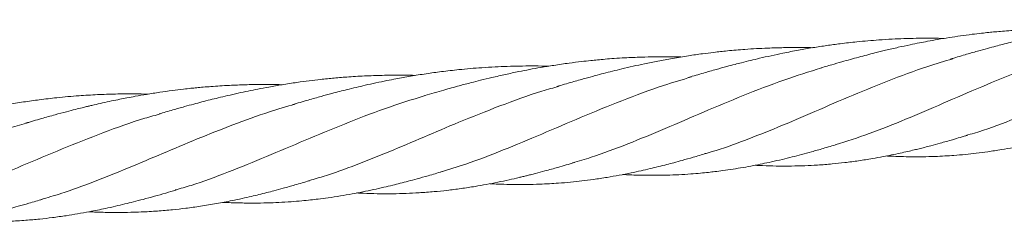
# Model space of a CAD drawing. Units: millimetres. Extents: x 4270 to 13708, y 2690 to 11760.
# Drawn here: x 7817 to 8144, y 7344 to 7414 of the extents above; entities that cross this region are included whole.
import ezdxf

# ---------------------------------------------------------------- set-up
doc = ezdxf.new("R2010")
doc.units = ezdxf.units.MM
doc.header["$LTSCALE"] = 30

msp = doc.modelspace()

# ---------------------------------------------------------------- linework, layer by layer
at = {"color": 7, "linetype": 'Continuous', "lineweight": 18}
for points, knots in [([(8210.44, 7414.21), (8208.96, 7414.24), (8206.2, 7414.28), (8202.8, 7414.26), (8200.28, 7414.22), (8198.2, 7414.17), (8195.69, 7414.09), (8192.61, 7413.94), (8188.59, 7413.7), (8184.19, 7413.35), (8179.99, 7412.92), (8176.61, 7412.53), (8173.49, 7412.12), (8169.95, 7411.61), (8166.07, 7410.98), (8162.2, 7410.3), (8158.69, 7409.62), (8155.36, 7408.94), (8152.04, 7408.21), (8148.79, 7407.46), (8145.81, 7406.73), (8143.23, 7406.08), (8140.73, 7405.43), (8137.94, 7404.68), (8134.56, 7403.74), (8130.42, 7402.56), (8127.41, 7401.65), (8125.78, 7401.16)], [0, 0, 0, 0, 0.051464, 0.09588, 0.117925, 0.138958, 0.167963, 0.205031, 0.245879, 0.307471, 0.358119, 0.392149, 0.42551, 0.467476, 0.516176, 0.562047, 0.603746, 0.640538, 0.680545, 0.722092, 0.757286, 0.78785, 0.81559, 0.847625, 0.888354, 0.939122, 1, 1, 1, 1]), ([(8166.99, 7411.12), (8165.33, 7411.16), (8161.17, 7411.25), (8154.12, 7411.11), (8147.81, 7410.8), (8143.19, 7410.46), (8140.75, 7410.25), (8138.45, 7410.03), (8135.91, 7409.76), (8132.79, 7409.39), (8129.21, 7408.91), (8125.41, 7408.34), (8121.77, 7407.74), (8118.49, 7407.14), (8115.45, 7406.56), (8112.21, 7405.9), (8108.44, 7405.08), (8104.56, 7404.17), (8101.07, 7403.31), (8098.12, 7402.55), (8095.4, 7401.83), (8092.64, 7401.08), (8089.63, 7400.22), (8086.21, 7399.23), (8083.81, 7398.52), (8082.48, 7398.12)], [0, 0, 0, 0, 0.057958, 0.145108, 0.244699, 0.277582, 0.305898, 0.329825, 0.3578, 0.394469, 0.439091, 0.483185, 0.528232, 0.567254, 0.599355, 0.635905, 0.682819, 0.733849, 0.775548, 0.808572, 0.84067, 0.874052, 0.908749, 0.949469, 1, 1, 1, 1]), ([(8123.75, 7408.05), (8123.48, 7408.06), (8121.81, 7408.11), (8118.72, 7408.13), (8114.55, 7408.1), (8110.49, 7407.99), (8106.37, 7407.82), (8101.17, 7407.5), (8095.42, 7407.01), (8089.67, 7406.36), (8084.82, 7405.7), (8080.19, 7404.99), (8075.33, 7404.14), (8070.7, 7403.24), (8066.41, 7402.33), (8062.84, 7401.53), (8059.6, 7400.75), (8056.88, 7400.08), (8054.23, 7399.39), (8051.43, 7398.65), (8047.95, 7397.7), (8043.72, 7396.5), (8040.67, 7395.59), (8039.02, 7395.1)], [0, 0, 0, 0, 0.009513, 0.05814, 0.107072, 0.154287, 0.199129, 0.24996, 0.335128, 0.398999, 0.450573, 0.504966, 0.561603, 0.621969, 0.66894, 0.71427, 0.749493, 0.785855, 0.812045, 0.845043, 0.887349, 0.938993, 1, 1, 1, 1]), ([(8130.93, 7375.83), (8131.89, 7376.09), (8136.78, 7377.4), (8145.76, 7380.81), (8158, 7385.81), (8170.62, 7391.34), (8183.64, 7396.98), (8197.06, 7402.25), (8206.73, 7405.8), (8211.97, 7407.22), (8212.54, 7407.37)], [0, 0, 0, 0, 0.038355, 0.196124, 0.353779, 0.511357, 0.668896, 0.826442, 0.981219, 1, 1, 1, 1]), ([(8080.16, 7404.97), (8079.2, 7404.99), (8076.98, 7405.03), (8073.77, 7405.04), (8070.71, 7405), (8067.94, 7404.94), (8064.95, 7404.84), (8061.47, 7404.67), (8057.04, 7404.38), (8052.3, 7403.98), (8047.62, 7403.47), (8043.31, 7402.93), (8038.75, 7402.28), (8033.82, 7401.47), (8028.96, 7400.56), (8024.62, 7399.68), (8020.63, 7398.81), (8017.1, 7397.99), (8013.84, 7397.19), (8010.91, 7396.45), (8007.84, 7395.64), (8004.35, 7394.68), (8000.12, 7393.49), (7997.05, 7392.58), (7995.37, 7392.09)], [0, 0, 0, 0, 0.033266, 0.077166, 0.111659, 0.139264, 0.173498, 0.215365, 0.26008, 0.327365, 0.380361, 0.423189, 0.477774, 0.540268, 0.596684, 0.64945, 0.694128, 0.73922, 0.775767, 0.811501, 0.84505, 0.886321, 0.937937, 1, 1, 1, 1]), ([(8087.68, 7372.73), (8091.41, 7373.91), (8099.07, 7376.35), (8110.94, 7381.13), (8123.35, 7386.47), (8136.13, 7392.04), (8148.97, 7397.3), (8160.24, 7401.53), (8167.21, 7403.6), (8169.89, 7404.4)], [0, 0, 0, 0, 0.146867, 0.302314, 0.457669, 0.612966, 0.76825, 0.910614, 1, 1, 1, 1]), ([(8036.5, 7401.89), (8035.34, 7401.91), (8032.52, 7401.98), (8028.12, 7401.96), (8023.09, 7401.85), (8018.52, 7401.66), (8014.54, 7401.41), (8011.51, 7401.18), (8008.93, 7400.95), (8006.35, 7400.69), (8003.21, 7400.34), (7999.11, 7399.83), (7994.59, 7399.17), (7990.2, 7398.45), (7986.34, 7397.75), (7982.45, 7396.98), (7978.3, 7396.1), (7974.06, 7395.14), (7970.25, 7394.22), (7966.65, 7393.31), (7962.6, 7392.24), (7957.47, 7390.81), (7953.67, 7389.69), (7951.56, 7389.07)], [0, 0, 0, 0, 0.040455, 0.09764, 0.152742, 0.214832, 0.255755, 0.291014, 0.320003, 0.345329, 0.381002, 0.429107, 0.488524, 0.539202, 0.583388, 0.624797, 0.676693, 0.731055, 0.77599, 0.813154, 0.860488, 0.922755, 1, 1, 1, 1]), ([(8044.15, 7369.71), (8044.62, 7369.83), (8048.61, 7370.88), (8056.23, 7373.65), (8067.45, 7378.02), (8079.32, 7383.11), (8091.9, 7388.57), (8104.89, 7393.91), (8116.46, 7398.29), (8123.84, 7400.48), (8126.62, 7401.3)], [0, 0, 0, 0, 0.018465, 0.157548, 0.296534, 0.449329, 0.602067, 0.754786, 0.907518, 1, 1, 1, 1]), ([(7992.62, 7398.84), (7992.17, 7398.85), (7990.33, 7398.9), (7987.11, 7398.92), (7983, 7398.89), (7978.94, 7398.79), (7974.77, 7398.61), (7969.41, 7398.29), (7963.47, 7397.78), (7957.33, 7397.07), (7951.97, 7396.33), (7946.94, 7395.53), (7942.6, 7394.75), (7938.8, 7394), (7935.42, 7393.3), (7931.99, 7392.54), (7928.81, 7391.79), (7925.99, 7391.1), (7923.32, 7390.43), (7920.47, 7389.69), (7916.95, 7388.74), (7912.56, 7387.51), (7909.35, 7386.56), (7907.59, 7386.05)], [0, 0, 0, 0, 0.015841, 0.063839, 0.111365, 0.158255, 0.204548, 0.255779, 0.343919, 0.410916, 0.46963, 0.531209, 0.5874, 0.622321, 0.665488, 0.707428, 0.744219, 0.779621, 0.808356, 0.840048, 0.882202, 0.935504, 1, 1, 1, 1]), ([(8000.49, 7366.77), (8002.55, 7367.35), (8008.6, 7369.07), (8018.8, 7372.97), (8031.21, 7378.08), (8043.95, 7383.61), (8057.08, 7389.11), (8070.15, 7394.21), (8079.02, 7396.99), (8083.24, 7398.31)], [0, 0, 0, 0, 0.080558, 0.236402, 0.392146, 0.54782, 0.703463, 0.859111, 1, 1, 1, 1]), ([(7948.6, 7395.78), (7947.05, 7395.81), (7943.57, 7395.87), (7938.15, 7395.82), (7932.29, 7395.64), (7926.74, 7395.33), (7921.63, 7394.92), (7917.25, 7394.48), (7913.14, 7393.99), (7908.89, 7393.42), (7904.42, 7392.73), (7900.09, 7391.98), (7896.35, 7391.27), (7892.96, 7390.59), (7889.6, 7389.86), (7886.26, 7389.1), (7883.19, 7388.37), (7880.36, 7387.66), (7877.69, 7386.98), (7874.84, 7386.22), (7871.66, 7385.35), (7867.8, 7384.27), (7864.99, 7383.44), (7863.46, 7382.99)], [0, 0, 0, 0, 0.053585, 0.120441, 0.187489, 0.256448, 0.312589, 0.364759, 0.408378, 0.455664, 0.513342, 0.564822, 0.607554, 0.645103, 0.684794, 0.726674, 0.763933, 0.79452, 0.828638, 0.859335, 0.896758, 0.943612, 1, 1, 1, 1]), ([(7956.68, 7363.71), (7959.49, 7364.55), (7966.38, 7366.63), (7977.54, 7370.94), (7990.26, 7376.25), (8003.33, 7381.89), (8016.81, 7387.41), (8029, 7392.03), (8036.85, 7394.35), (8039.94, 7395.26)], [0, 0, 0, 0, 0.10848, 0.266451, 0.424327, 0.582144, 0.739939, 0.897752, 1, 1, 1, 1]), ([(7904.24, 7392.68), (7903.6, 7392.7), (7901.19, 7392.77), (7897.14, 7392.77), (7891.96, 7392.69), (7887.51, 7392.52), (7883.7, 7392.3), (7880.81, 7392.1), (7878.24, 7391.89), (7876.03, 7391.69), (7873.86, 7391.47), (7871.16, 7391.18), (7867.7, 7390.75), (7863.62, 7390.18), (7859.52, 7389.53), (7855.91, 7388.9), (7852.94, 7388.34), (7850.32, 7387.83), (7847.62, 7387.27), (7844.77, 7386.65), (7842.37, 7386.1), (7840.61, 7385.69), (7839.31, 7385.37), (7837.73, 7384.99), (7835.51, 7384.43), (7832.52, 7383.66), (7828.74, 7382.65), (7824.2, 7381.38), (7820.93, 7380.42), (7819.16, 7379.91)], [0, 0, 0, 0, 0.022492, 0.083576, 0.14005, 0.201787, 0.237756, 0.272233, 0.302037, 0.327169, 0.349067, 0.37742, 0.421065, 0.469649, 0.520336, 0.564539, 0.596851, 0.625047, 0.656911, 0.692756, 0.726093, 0.742525, 0.755613, 0.772709, 0.799244, 0.83523, 0.880679, 0.9356, 1, 1, 1, 1]), ([(7912.64, 7360.7), (7914.39, 7361.19), (7919.74, 7362.7), (7928.8, 7366.05), (7939.88, 7370.47), (7951.2, 7375.29), (7963.34, 7380.46), (7976.39, 7385.67), (7987.52, 7389.79), (7994.23, 7391.66), (7996.13, 7392.19)], [0, 0, 0, 0, 0.067561, 0.206012, 0.344383, 0.482695, 0.620974, 0.77899, 0.937032, 1, 1, 1, 1]), ([(7859.83, 7389.57), (7858.31, 7389.6), (7854.71, 7389.67), (7849.12, 7389.62), (7843, 7389.41), (7836.51, 7389.02), (7830.07, 7388.45), (7823.95, 7387.73), (7818.51, 7386.97), (7813.42, 7386.14), (7809.07, 7385.35), (7805.27, 7384.6), (7801.87, 7383.88), (7798.45, 7383.12), (7795.27, 7382.37), (7792.45, 7381.68), (7789.78, 7381.01), (7786.97, 7380.27), (7783.57, 7379.35), (7779.39, 7378.19), (7776.36, 7377.3), (7774.71, 7376.82)], [0, 0, 0, 0, 0.052761, 0.124618, 0.193605, 0.2645, 0.349784, 0.417178, 0.477832, 0.539844, 0.595847, 0.631024, 0.6743, 0.716068, 0.75273, 0.788135, 0.81688, 0.848384, 0.889117, 0.939641, 1, 1, 1, 1]), ([(7868.76, 7357.74), (7870.53, 7358.23), (7876.36, 7359.86), (7886.4, 7363.64), (7898.98, 7368.73), (7911.78, 7374.22), (7924.84, 7379.66), (7938.11, 7384.81), (7947.21, 7387.69), (7951.74, 7389.12)], [0, 0, 0, 0, 0.068335, 0.225455, 0.382476, 0.539435, 0.693566, 0.847707, 1, 1, 1, 1]), ([(7824.25, 7354.56), (7826.47, 7355.2), (7832.34, 7356.9), (7841.99, 7360.49), (7853.19, 7365), (7864.55, 7369.83), (7876.09, 7374.7), (7887.91, 7379.39), (7898.74, 7383.36), (7905.73, 7385.42), (7908.6, 7386.26)], [0, 0, 0, 0, 0.083963, 0.22262, 0.3612, 0.497257, 0.633288, 0.769319, 0.905373, 1, 1, 1, 1]), ([(7780.26, 7351.52), (7784.36, 7352.81), (7792.6, 7355.42), (7805.19, 7360.4), (7818.08, 7365.8), (7831.27, 7371.4), (7844.81, 7376.75), (7855.8, 7380.76), (7862.36, 7382.58), (7864.19, 7383.08)], [0, 0, 0, 0, 0.155305, 0.312283, 0.469189, 0.626057, 0.782925, 0.939487, 1, 1, 1, 1]), ([(7735.33, 7348.35), (7738.89, 7349.45), (7746.18, 7351.7), (7757.33, 7355.97), (7768.81, 7360.68), (7780.52, 7365.63), (7792.46, 7370.57), (7804.68, 7375.19), (7813.96, 7378.46), (7819.23, 7379.88), (7820.26, 7380.15)], [0, 0, 0, 0, 0.133243, 0.272243, 0.41118, 0.550077, 0.688962, 0.827558, 0.966192, 1, 1, 1, 1]), ([(8104.66, 7369.03), (8104.88, 7369.01), (8106.18, 7368.94), (8108.64, 7368.85), (8112.43, 7368.75), (8116.47, 7368.75), (8120.47, 7368.85), (8123.92, 7369.01), (8127.27, 7369.23), (8130.73, 7369.52), (8134.48, 7369.93), (8138.46, 7370.45), (8142.57, 7371.09), (8146.65, 7371.82), (8150.24, 7372.54), (8153.41, 7373.23), (8156.02, 7373.84), (8158.36, 7374.41), (8160.61, 7374.98), (8163.13, 7375.64), (8166.26, 7376.49), (8170.2, 7377.62), (8173.14, 7378.5), (8174.75, 7378.99)], [0, 0, 0, 0, 0.009377, 0.054811, 0.10378, 0.169484, 0.227247, 0.27462, 0.317249, 0.370924, 0.423449, 0.478655, 0.542971, 0.600121, 0.655114, 0.697838, 0.73649, 0.766881, 0.797225, 0.832905, 0.8768, 0.932463, 1, 1, 1, 1]), ([(8061.05, 7365.95), (8061.89, 7365.9), (8064.25, 7365.78), (8068.29, 7365.67), (8072.96, 7365.67), (8077.5, 7365.79), (8082, 7366.01), (8086.42, 7366.36), (8090.95, 7366.83), (8095.4, 7367.42), (8099.65, 7368.09), (8103.3, 7368.75), (8106.37, 7369.36), (8109.07, 7369.93), (8111.57, 7370.5), (8113.66, 7370.99), (8115.5, 7371.44), (8117.34, 7371.91), (8119.67, 7372.52), (8122.78, 7373.36), (8126.87, 7374.52), (8129.94, 7375.44), (8131.64, 7375.95)], [0, 0, 0, 0, 0.03509, 0.098811, 0.169758, 0.232238, 0.291719, 0.361061, 0.420545, 0.485912, 0.551241, 0.602724, 0.642037, 0.682801, 0.718098, 0.748924, 0.771508, 0.796737, 0.827192, 0.87091, 0.928501, 1, 1, 1, 1]), ([(8017.21, 7362.87), (8017.4, 7362.86), (8019.22, 7362.76), (8022.7, 7362.65), (8027.41, 7362.59), (8031.76, 7362.66), (8035.82, 7362.81), (8039.51, 7363.03), (8042.8, 7363.3), (8045.44, 7363.57), (8047.92, 7363.85), (8050.63, 7364.2), (8054.89, 7364.82), (8060.26, 7365.75), (8065.69, 7366.88), (8070, 7367.87), (8073.32, 7368.69), (8076.58, 7369.54), (8079.94, 7370.45), (8083.83, 7371.56), (8086.76, 7372.43), (8088.34, 7372.9)], [0, 0, 0, 0, 0.007982, 0.075462, 0.144835, 0.204577, 0.258685, 0.316053, 0.360547, 0.398323, 0.428237, 0.46537, 0.513045, 0.608738, 0.693377, 0.744405, 0.79037, 0.833766, 0.88199, 0.936417, 1, 1, 1, 1]), ([(7973.19, 7359.81), (7973.33, 7359.8), (7974.56, 7359.73), (7977.03, 7359.64), (7981, 7359.55), (7985.23, 7359.55), (7989.33, 7359.65), (7992.8, 7359.8), (7996.23, 7360.02), (7999.83, 7360.33), (8003.67, 7360.74), (8007.71, 7361.26), (8011.83, 7361.89), (8015.99, 7362.62), (8019.73, 7363.36), (8023.17, 7364.1), (8026.18, 7364.79), (8029.05, 7365.49), (8031.66, 7366.15), (8034.27, 7366.84), (8037.17, 7367.63), (8040.75, 7368.65), (8043.4, 7369.44), (8044.85, 7369.87)], [0, 0, 0, 0, 0.005552, 0.050753, 0.101877, 0.169652, 0.227178, 0.272883, 0.315195, 0.371053, 0.423989, 0.477167, 0.541478, 0.59709, 0.652956, 0.699202, 0.74161, 0.779242, 0.818557, 0.851811, 0.891256, 0.940618, 1, 1, 1, 1]), ([(7929.03, 7356.74), (7929.76, 7356.7), (7932.02, 7356.59), (7935.99, 7356.49), (7940.71, 7356.48), (7945.33, 7356.58), (7949.92, 7356.81), (7954.43, 7357.15), (7959.05, 7357.61), (7963.59, 7358.19), (7967.93, 7358.85), (7971.99, 7359.56), (7975.74, 7360.3), (7979.36, 7361.07), (7982.13, 7361.71), (7984.07, 7362.17), (7985.35, 7362.49), (7986.75, 7362.84), (7988.77, 7363.35), (7991.79, 7364.15), (7996.09, 7365.35), (7999.34, 7366.31), (8001.16, 7366.85)], [0, 0, 0, 0, 0.030104, 0.092516, 0.162829, 0.225115, 0.284492, 0.353658, 0.412984, 0.478217, 0.543351, 0.594696, 0.648136, 0.700538, 0.746323, 0.763534, 0.781294, 0.799604, 0.821902, 0.865416, 0.92477, 1, 1, 1, 1]), ([(7884.63, 7353.64), (7884.71, 7353.63), (7886.44, 7353.54), (7889.86, 7353.43), (7894.69, 7353.37), (7899.14, 7353.44), (7903.26, 7353.6), (7907.08, 7353.83), (7910.58, 7354.11), (7913.55, 7354.41), (7916.45, 7354.74), (7919.75, 7355.17), (7923.51, 7355.74), (7927.33, 7356.41), (7930.98, 7357.11), (7934.49, 7357.84), (7937.82, 7358.59), (7940.77, 7359.3), (7943.48, 7359.97), (7946.17, 7360.67), (7949.21, 7361.5), (7952.96, 7362.55), (7955.77, 7363.38), (7957.31, 7363.83)], [0, 0, 0, 0, 0.003314, 0.070326, 0.139297, 0.200625, 0.253423, 0.309269, 0.358291, 0.398409, 0.432643, 0.478829, 0.535319, 0.588869, 0.637783, 0.686888, 0.734257, 0.775457, 0.809027, 0.845818, 0.887927, 0.93851, 1, 1, 1, 1]), ([(7840.23, 7350.51), (7841.05, 7350.47), (7842.85, 7350.39), (7846.07, 7350.3), (7849.86, 7350.26), (7853.81, 7350.31), (7857.27, 7350.42), (7860.22, 7350.57), (7863.71, 7350.8), (7867.75, 7351.14), (7872.49, 7351.68), (7877.35, 7352.35), (7882.46, 7353.2), (7887.06, 7354.08), (7890.91, 7354.9), (7893.87, 7355.57), (7896.62, 7356.23), (7899.11, 7356.85), (7901.76, 7357.54), (7904.87, 7358.38), (7908.79, 7359.47), (7911.7, 7360.33), (7913.3, 7360.8)], [0, 0, 0, 0, 0.033043, 0.072854, 0.130522, 0.187602, 0.234407, 0.27189, 0.308753, 0.378104, 0.438149, 0.504596, 0.578607, 0.64931, 0.694937, 0.737504, 0.771178, 0.806789, 0.840377, 0.882247, 0.935424, 1, 1, 1, 1]), ([(7795.63, 7347.37), (7796.73, 7347.32), (7799.52, 7347.2), (7804.13, 7347.12), (7809.09, 7347.17), (7814.19, 7347.35), (7819.01, 7347.64), (7823.78, 7348.07), (7828.22, 7348.58), (7832.41, 7349.16), (7836.49, 7349.82), (7840.83, 7350.6), (7845.01, 7351.45), (7848.94, 7352.33), (7852.05, 7353.07), (7855.11, 7353.83), (7858.38, 7354.68), (7861.88, 7355.64), (7865.51, 7356.67), (7867.99, 7357.39), (7869.15, 7357.73)], [0, 0, 0, 0, 0.044112, 0.112076, 0.18616, 0.24524, 0.320235, 0.382733, 0.440387, 0.502671, 0.554433, 0.607784, 0.68071, 0.726566, 0.768661, 0.8075, 0.851416, 0.903814, 0.955154, 1, 1, 1, 1]), ([(7750.77, 7344.25), (7752.05, 7344.19), (7754.77, 7344.08), (7758.86, 7344.01), (7762.91, 7344.02), (7766.68, 7344.11), (7770.41, 7344.27), (7774.71, 7344.55), (7779.44, 7344.97), (7784.21, 7345.53), (7788.43, 7346.13), (7792.42, 7346.78), (7796.67, 7347.55), (7800.76, 7348.38), (7804.44, 7349.21), (7807.16, 7349.85), (7809.49, 7350.42), (7811.65, 7350.97), (7814.05, 7351.59), (7816.93, 7352.38), (7820.59, 7353.4), (7823.33, 7354.2), (7824.85, 7354.65)], [0, 0, 0, 0, 0.051386, 0.10865, 0.16357, 0.214338, 0.26091, 0.314753, 0.388422, 0.452712, 0.509209, 0.560161, 0.615399, 0.68245, 0.726722, 0.764808, 0.79294, 0.820475, 0.853189, 0.89161, 0.940145, 1, 1, 1, 1])]:
    msp.add_open_spline(points, degree=3, knots=knots, dxfattribs=at)

doc.saveas('drawing.dxf')
